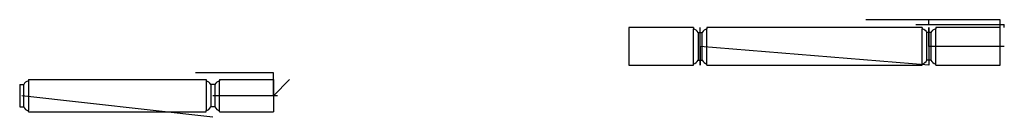
# Model space of a CAD drawing. Units: inches. Extents: x -21 to 139, y -7 to 79.
# Drawn here: x 48 to 139, y 24 to 33 of the extents above; entities that cross this region are included whole.
import ezdxf

# ---------------------------------------------------------------- set-up
doc = ezdxf.new("R2010")
doc.units = ezdxf.units.IN
doc.header["$MEASUREMENT"] = 0

msp = doc.modelspace()

# ---------------------------------------------------------------- linework, layer by layer
for p, q in [((139.0656, 33.24887), (126.56582, 33.24887)), ((132.44045, 32.774), (132.44045, 33.24887)), ((139.0656, 30.774), (139.0656, 33.24887)), ((110.5656, 32.524), (104.5656, 32.524)), ((104.5656, 32.524), (104.5656, 29.024)), ((110.5656, 32.524), (110.5656, 32.39798)), ((110.5656, 29.15001), (110.5656, 32.39798)), ((111.00328, 32.06081), (111.3781, 32.06081)), ((111.00328, 32.06081), (111.00328, 29.48719)), ((111.19075, 29.024), (111.19075, 32.524)), ((111.3781, 29.48719), (111.37792, 32.06081)), ((131.8156, 32.524), (111.8156, 32.524)), ((111.8156, 32.524), (111.8156, 32.39798)), ((111.8156, 29.15001), (111.8156, 32.39798)), ((139.44055, 32.774), (131.23152, 32.774)), ((131.8156, 32.524), (131.8156, 32.39798)), ((131.8156, 29.15001), (131.8156, 32.39798)), ((132.62792, 32.06081), (132.2531, 32.06081)), ((132.2531, 29.48719), (132.25328, 32.06081)), ((132.44045, 30.774), (132.44045, 32.524)), ((132.44045, 32.524), (132.44045, 29.024)), ((132.62792, 32.06081), (132.62792, 29.48719)), ((139.0656, 32.524), (133.0656, 32.524)), ((133.0656, 32.524), (133.0656, 32.39798)), ((133.0656, 29.15001), (133.0656, 32.39798)), ((139.0656, 29.024), (139.0656, 32.524)), ((139.44055, 32.524), (139.44055, 32.814)), ((139.44055, 32.524), (139.44055, 32.774)), ((132.44045, 29.024), (111.19075, 30.774)), ((111.19075, 30.774), (111.19075, 29.024)), ((139.44055, 30.774), (132.44045, 30.774)), ((111.00328, 29.48719), (111.3781, 29.48719)), ((132.62792, 29.48719), (132.2531, 29.48719)), ((104.5656, 29.024), (110.5656, 29.024)), ((110.5656, 29.024), (110.5656, 29.15001)), ((111.8156, 29.024), (111.8156, 29.15001)), ((111.8156, 29.024), (131.8156, 29.024)), ((131.8156, 29.024), (131.8156, 29.15001)), ((133.0656, 29.024), (133.0656, 29.15001)), ((133.0656, 29.024), (139.0656, 29.024)), ((48.80081, 27.69285), (65.30081, 27.69285)), ((48.80081, 27.69285), (48.80081, 27.56684)), ((48.80081, 27.56684), (48.80081, 24.81886)), ((71.55081, 28.31417), (64.32576, 28.31417)), ((65.30081, 27.69285), (65.30081, 27.56684)), ((65.30081, 27.56684), (65.30081, 24.81886)), ((66.55081, 27.69285), (66.55081, 27.56684)), ((66.55081, 27.69285), (71.55081, 27.69285)), ((66.55081, 24.81886), (66.55081, 27.56684)), ((71.55081, 26.19285), (71.55081, 28.31417)), ((71.55081, 27.69285), (71.55081, 24.69285)), ((71.55081, 26.19285), (73.05081, 27.69285)), ((47.9885, 27.22966), (48.36331, 27.22966)), ((47.9885, 27.22966), (47.9885, 25.15604)), ((48.36313, 25.15604), (48.36331, 27.22966)), ((66.11313, 27.22966), (65.73831, 27.22966)), ((65.7385, 27.22966), (65.7385, 25.15604)), ((66.11313, 27.22966), (66.11313, 25.15604)), ((65.92572, 24.19984), (48.1759, 26.19285)), ((71.92576, 26.19285), (65.92572, 26.19285)), ((47.9885, 25.15604), (48.36331, 25.15604)), ((48.80081, 24.69285), (48.80081, 24.81886)), ((48.80081, 24.69285), (65.30081, 24.69285)), ((65.30081, 24.69285), (65.30081, 24.81886)), ((66.11313, 25.15604), (65.73831, 25.15604)), ((66.55081, 24.69285), (66.55081, 24.81886)), ((66.55081, 24.69285), (71.55081, 24.69285))]:
    msp.add_line(p, q)
for centre, start, end in [((110.4423, 31.78527), 26.1589691, 78.6217614), ((111.93891, 31.78527), 101.3782386, 153.8410309), ((131.6923, 31.78527), 26.1589691, 78.6217614), ((133.18891, 31.78527), 101.3782386, 153.8410309), ((110.4423, 29.76273), 281.3782386, 333.8410309), ((111.93891, 29.76273), 206.1589691, 258.6217614), ((131.6923, 29.76273), 281.3782386, 333.8410309), ((133.18891, 29.76273), 206.1589691, 258.6217614), ((48.92412, 26.95412), 101.3782386, 153.8410309), ((65.17751, 26.95412), 26.1589691, 78.6217614), ((66.67412, 26.95412), 101.3782386, 153.8410309), ((48.92412, 25.43158), 206.1589691, 258.6217614), ((65.17751, 25.43158), 281.3782386, 333.8410309), ((66.67412, 25.43158), 206.1589691, 258.6217614)]:
    msp.add_arc(centre, 0.625, start, end)

doc.saveas('drawing.dxf')
